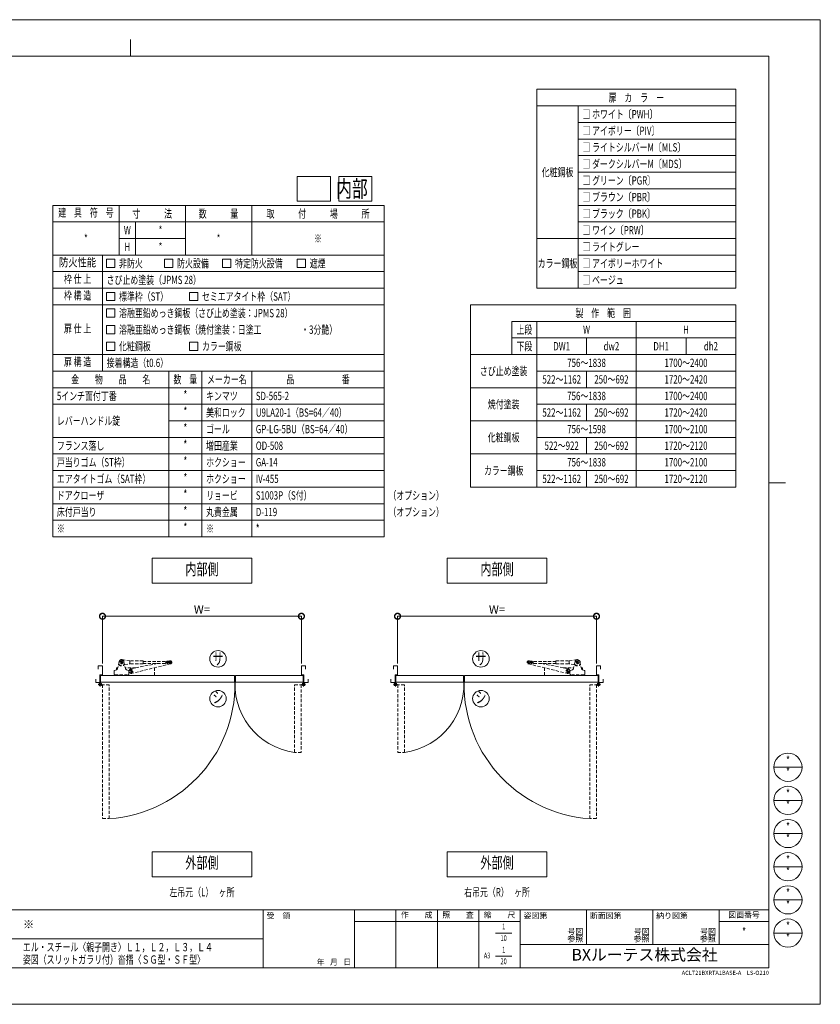
# Model space of a CAD drawing. Units: millimetres. Extents: x 0 to 8410, y 0 to 5940.
# Drawn here: x 3581 to 8410, y 0 to 5940 of the extents above; entities that cross this region are included whole.
import ezdxf
from ezdxf.enums import TextEntityAlignment as Align

# ---------------------------------------------------------------- set-up
doc = ezdxf.new("R2010")
doc.units = ezdxf.units.MM
doc.header["$LTSCALE"] = 3
doc.linetypes.add('CENTER', pattern=[50.8, 31.75, -6.35, 6.35, -6.35])
doc.linetypes.add('HIDDEN', pattern=[9.525, 6.35, -3.175])
doc.layers.add('01_仮想線', color=251, linetype='Continuous', lineweight=13, plot=False)
for name, color, linetype, lineweight in [('02_図枠', 7, 'Continuous', 13), ('03_枠(実線)', 3, 'Continuous', 13), ('07_扉(実線)', 5, 'Continuous', 13), ('08_扉(破線)', 5, 'HIDDEN', 13), ('11_金物(実線)', 2, 'Continuous', 13), ('12_金物(破線)', 2, 'HIDDEN', 13), ('13_金物(一点鎖線)', 2, 'CENTER', 13), ('19_寸法線・引出線', 1, 'Continuous', 13), ('20_文字', 6, 'Continuous', 13)]:
    doc.layers.add(name, color=color, linetype=linetype, lineweight=lineweight)
doc.styles.add('文字', font='romans.shx', dxfattribs={"width": 0.7, "bigfont": 'extfont2.shx'})
doc.dimstyles.new('寸法(1-10)', dxfattribs={"dimscale": 10, "dimtxt": 5, "dimasz": 7, "dimexe": 0, "dimexo": 1.5, "dimgap": 1, "dimtad": 1, "dimdsep": 46, "dimtxsty": '文字', "dimblk": 'DOTSMALL', "dimcen": 0, "dimclrd": 256, "dimclre": 256, "dimclrt": 256, "dimadec": 0, "dimazin": 0, "dimtfac": 1, "dimtix": 1, "dimtmove": 1, "dimatfit": 3, "dimldrblk": 'NONE', "dimfxl": 1, "dimlwd": -1, "dimlwe": -1, "dimarcsym": 0})

# ---------------------------------------------------------------- blocks, each defined once
blk = doc.blocks.new('_DotSmall')
at = {"color": 0, "linetype": 'ByBlock', "const_width": 0.5}
blk.add_lwpolyline([(-0.0625, 0, 1), (0.0625, 0, 1)], format="xyb", close=True, dxfattribs=at)
blk = doc.blocks.new('*D26')
at = {"layer": '19_寸法線・引出線', "transparency": 16777216}
for p, q in [((5860, 2056), (5860, 2341)), ((5860, 2341), (7060, 2341)), ((7060, 2056), (7060, 2341))]:
    blk.add_line(p, q, dxfattribs=at)
at = {"layer": 'Defpoints', "color": 0, "transparency": 16777216}
for p in [(7060, 2341), (5860, 2041), (7060, 2041)]:
    blk.add_point(p, dxfattribs=at)
at = {"layer": '19_寸法線・引出線', "transparency": 16777216, "xscale": 70, "yscale": 70, "zscale": 70, "rotation": 180}
blk.add_blockref('_DotSmall', (5860, 2341), dxfattribs=at)
at = {"layer": '19_寸法線・引出線', "transparency": 16777216, "xscale": 70, "yscale": 70, "zscale": 70}
blk.add_blockref('_DotSmall', (7060, 2341), dxfattribs=at)
at = {"layer": '19_寸法線・引出線', "transparency": 16777216, "insert": (6460, 2376), "char_height": 50, "attachment_point": 5, "style": '文字'}
blk.add_mtext('W=', dxfattribs=at)
blk = doc.blocks.new('_None')
blk = doc.blocks.new('*D29')
at = {"layer": '19_寸法線・引出線', "transparency": 16777216}
for p, q in [((4080, 2056), (4080, 2341)), ((5280, 2341), (4080, 2341)), ((5280, 2056), (5280, 2341))]:
    blk.add_line(p, q, dxfattribs=at)
at = {"layer": 'Defpoints', "color": 0, "transparency": 16777216}
for p in [(4080, 2341), (4080, 2041), (5280, 2041)]:
    blk.add_point(p, dxfattribs=at)
at = {"layer": '19_寸法線・引出線', "transparency": 16777216, "xscale": 70, "yscale": 70, "zscale": 70, "rotation": 180}
blk.add_blockref('_DotSmall', (4080, 2341), dxfattribs=at)
at = {"layer": '19_寸法線・引出線', "transparency": 16777216, "xscale": 70, "yscale": 70, "zscale": 70}
blk.add_blockref('_DotSmall', (5280, 2341), dxfattribs=at)
at = {"layer": '19_寸法線・引出線', "transparency": 16777216, "insert": (4680, 2376), "char_height": 50, "attachment_point": 5, "style": '文字'}
blk.add_mtext('W=', dxfattribs=at)

msp = doc.modelspace()

# ---------------------------------------------------------------- linework, layer by layer
at = {"layer": '01_仮想線'}
for points in [[(8410, 0), (8410, 5940), (0, 5940), (0, 0)], [(5255, 4995), (5455, 4995), (5455, 4845), (5255, 4845)], [(5505, 4995), (5705, 4995), (5705, 4845), (5505, 4845)]]:
    msp.add_lwpolyline(points, close=True, dxfattribs=at)
at = {"layer": '02_図枠'}
for p, q in [((4250, 5720), (4250, 5820)), ((8100, 5720), (400, 5720)), ((8100, 220), (8100, 5720)), ((8100, 3145), (8200, 3145)), ((8130, 1430), (8300, 1430)), ((8130, 1230), (8300, 1230)), ((8130, 1030), (8300, 1030)), ((8130, 830), (8300, 830)), ((8130, 630), (8300, 630)), ((400, 570), (8100, 570)), ((5050, 570), (5050, 220)), ((5600, 570), (5600, 220)), ((5850, 570), (5850, 220)), ((6100, 570), (6100, 220)), ((6350, 570), (6350, 220)), ((6600, 570), (6600, 220)), ((7000, 570), (7000, 360)), ((7400, 570), (7400, 360)), ((7800, 570), (7800, 360)), ((5600, 500), (6600, 500)), ((7800, 500), (8100, 500)), ((6450, 430), (6550, 430)), ((8130, 430), (8300, 430)), ((1950, 395), (5050, 395)), ((6600, 360), (8100, 360)), ((6450, 290), (6550, 290)), ((400, 220), (8100, 220))]:
    msp.add_line(p, q, dxfattribs=at)
for centre in [(8215, 1430), (8215, 1230), (8215, 1030), (8215, 830), (8215, 630), (8215, 430)]:
    msp.add_circle(centre, 85, dxfattribs=at)
at = {"layer": '03_枠(実線)'}
for points in [[(4055, 2021), (4055, 2041), (4080, 2041), (4080, 1987), (4065, 1987), (4065, 1941), (4040, 1941), (4040, 1961)], [(5305, 2021), (5305, 2041), (5280, 2041), (5280, 1987), (5295, 1987), (5295, 1941), (5320, 1941), (5320, 1961)], [(5835, 2021), (5835, 2041), (5860, 2041), (5860, 1987), (5845, 1987), (5845, 1941), (5820, 1941), (5820, 1961)], [(7085, 2021), (7085, 2041), (7060, 2041), (7060, 1987), (7075, 1987), (7075, 1941), (7100, 1941), (7100, 1961)]]:
    msp.add_lwpolyline(points, dxfattribs=at)
at = {"layer": '07_扉(実線)'}
for points in [[(4069, 1944), (4877, 1944), (4877, 1984), (4069, 1984)], [(5291, 1944), (4883, 1944), (4883, 1984), (5291, 1984)], [(5849, 1944), (6257, 1944), (6257, 1984), (5849, 1984)], [(7071, 1944), (6263, 1944), (6263, 1984), (7071, 1984)]]:
    msp.add_lwpolyline(points, close=True, dxfattribs=at)
for centre in [(4777, 2084), (6363, 2084), (4777, 1844), (6363, 1844)]:
    msp.add_circle(centre, 50, dxfattribs=at)
for centre, radius, start, end in [((4067, 1930), 811.798, 273.8140748, 3.8140748), ((5293, 1930), 413.541, 172.4969126, 262.4969126), ((5847, 1930), 413.541, 277.5030874, 7.5030874), ((7073, 1930), 811.798, 176.1859252, 266.1859252)]:
    msp.add_arc(centre, radius, start, end, dxfattribs=at)
at = {"layer": '08_扉(破線)'}
for points in [[(4081, 1928), (4081, 1120), (4121, 1120), (4121, 1928)], [(5279, 1928), (5279, 1520), (5239, 1520), (5239, 1928)], [(5861, 1928), (5861, 1520), (5901, 1520), (5901, 1928)], [(7059, 1928), (7059, 1120), (7019, 1120), (7019, 1928)]]:
    msp.add_lwpolyline(points, close=True, dxfattribs=at)
at = {"layer": '11_金物(実線)'}
for centre in [(4067, 1930), (5293, 1930), (5847, 1930), (7073, 1930)]:
    msp.add_circle(centre, 9, dxfattribs=at)
at = {"layer": '12_金物(破線)'}
for p, q in [((4245, 2072), (4197.51, 2079.308)), ((6895, 2072), (6942.49, 2079.308)), ((4172.239, 2030), (4165, 2030)), ((4165, 2018.254), (4165, 2030)), ((4180.362, 2066.278), (4171.213, 2025.419)), ((4209.638, 2066.278), (4218.787, 2025.419)), ((4213.473, 2049.149), (4245, 2054)), ((4280.772, 2030), (4217.761, 2030)), ((4325, 2072), (4241.613, 2072.521)), ((4325, 2054), (4241.613, 2053.479)), ((4245, 2070.836), (4245, 2054.911)), ((4252.223, 2024.222), (4414.174, 2057)), ((4491.339, 2054.261), (4258.346, 1996.906)), ((4325, 2072), (4325, 2054)), ((4325, 2069), (4458.687, 2069)), ((4325, 2057), (4458.687, 2057)), ((4394, 2030), (4392.784, 2030)), ((4394, 1984), (4394, 2030)), ((4462.037, 2065.65), (4458.687, 2069)), ((4461.837, 2060.15), (4458.687, 2057)), ((4461.175, 2066.513), (4467.443, 2067.782)), ((4480.618, 2060.15), (4461.837, 2060.15)), ((4480.618, 2065.65), (4462.037, 2065.65)), ((4466.687, 2065.65), (4466.687, 2067.65)), ((4481.482, 2067.65), (4466.687, 2067.65)), ((4466.687, 2058.15), (4466.687, 2060.15)), ((4481.606, 2058.15), (4466.687, 2058.15)), ((4476.124, 2069.539), (4487.402, 2071.821)), ((4477.187, 2060.15), (4477.187, 2065.65)), ((4485.187, 2065.309), (4489.187, 2067.619)), ((4485.187, 2060.691), (4485.187, 2065.309)), ((4485.187, 2060.691), (4489.187, 2058.381)), ((4486.738, 2063.5), (4487.687, 2063.5)), ((4486.738, 2062.5), (4487.687, 2062.5)), ((4488.687, 2065.449), (4488.687, 2064.5)), ((4488.687, 2060.551), (4488.687, 2061.5)), ((4489.187, 2067.619), (4493.187, 2065.309)), ((4489.187, 2058.381), (4493.187, 2060.691)), ((4489.687, 2065.449), (4489.687, 2064.5)), ((4489.687, 2060.551), (4489.687, 2061.5)), ((4491.637, 2063.5), (4490.687, 2063.5)), ((4491.637, 2062.5), (4490.687, 2062.5)), ((4493.187, 2060.691), (4493.187, 2065.309)), ((6650.813, 2067.619), (6646.813, 2065.309)), ((6646.813, 2060.691), (6646.813, 2065.309)), ((6650.813, 2058.381), (6646.813, 2060.691)), ((6648.363, 2063.5), (6649.313, 2063.5)), ((6648.363, 2062.5), (6649.313, 2062.5)), ((6648.661, 2054.261), (6881.654, 1996.906)), ((6650.313, 2065.449), (6650.313, 2064.5)), ((6650.313, 2060.551), (6650.313, 2061.5)), ((6654.813, 2065.309), (6650.813, 2067.619)), ((6654.813, 2060.691), (6650.813, 2058.381)), ((6651.313, 2065.449), (6651.313, 2064.5)), ((6651.313, 2060.551), (6651.313, 2061.5)), ((6653.262, 2063.5), (6652.313, 2063.5)), ((6653.262, 2062.5), (6652.313, 2062.5)), ((6663.876, 2069.539), (6652.598, 2071.821)), ((6654.813, 2060.691), (6654.813, 2065.309)), ((6658.394, 2058.15), (6673.313, 2058.15)), ((6658.518, 2067.65), (6673.313, 2067.65)), ((6659.382, 2065.65), (6677.963, 2065.65)), ((6659.382, 2060.15), (6678.163, 2060.15)), ((6662.813, 2060.15), (6662.813, 2065.65)), ((6678.825, 2066.513), (6672.557, 2067.782)), ((6673.313, 2065.65), (6673.313, 2067.65)), ((6673.313, 2058.15), (6673.313, 2060.15)), ((6677.963, 2065.65), (6681.313, 2069)), ((6678.163, 2060.15), (6681.313, 2057)), ((6815, 2069), (6681.313, 2069)), ((6815, 2057), (6681.313, 2057)), ((6887.777, 2024.222), (6725.826, 2057)), ((6746, 2030), (6747.216, 2030)), ((6746, 1984), (6746, 2030)), ((6815, 2072), (6898.387, 2072.521)), ((6815, 2072), (6815, 2054)), ((6815, 2054), (6898.387, 2053.479)), ((6859.228, 2030), (6922.239, 2030)), ((6895, 2070.836), (6895, 2054.911)), ((6926.527, 2049.149), (6895, 2054)), ((6930.362, 2066.278), (6921.213, 2025.419)), ((6959.638, 2066.278), (6968.787, 2025.419)), ((6967.761, 2030), (6975, 2030)), ((6975, 2018.254), (6975, 2030)), ((4150, 1993), (4150, 2009.453)), ((4164.759, 2018.166), (4153.348, 2014.172)), ((4155, 1988), (4235, 1988)), ((4165, 1984), (4165, 1988)), ((4225.241, 2018.165), (4236.652, 2014.172)), ((4240, 1993), (4240, 2009.453)), ((4251, 2012.809), (4255, 2015.119)), ((4251, 2012.809), (4255, 2015.119)), ((4251, 2008.191), (4251, 2012.809)), ((4251, 2008.191), (4251, 2012.809)), ((4251, 2008.191), (4255, 2005.881)), ((4251, 2008.191), (4255, 2005.881)), ((4252.551, 2011), (4253.5, 2011)), ((4252.551, 2011), (4253.5, 2011)), ((4252.551, 2010), (4253.5, 2010)), ((4252.551, 2010), (4253.5, 2010)), ((4254.5, 2012.949), (4254.5, 2012)), ((4254.5, 2012.949), (4254.5, 2012)), ((4254.5, 2008.051), (4254.5, 2009)), ((4254.5, 2008.051), (4254.5, 2009)), ((4255, 2015.119), (4259, 2012.809)), ((4255, 2015.119), (4259, 2012.809)), ((4255, 2005.881), (4259, 2008.191)), ((4255, 2005.881), (4259, 2008.191)), ((4255.5, 2012.949), (4255.5, 2012)), ((4255.5, 2012.949), (4255.5, 2012)), ((4255.5, 2008.051), (4255.5, 2009)), ((4255.5, 2008.051), (4255.5, 2009)), ((4257.45, 2011), (4256.5, 2011)), ((4257.45, 2011), (4256.5, 2011)), ((4257.45, 2010), (4256.5, 2010)), ((4257.45, 2010), (4256.5, 2010)), ((4259, 2008.191), (4259, 2012.809)), ((4259, 2008.191), (4259, 2012.809)), ((6885, 2015.119), (6881, 2012.809)), ((6885, 2015.119), (6881, 2012.809)), ((6881, 2008.191), (6881, 2012.809)), ((6881, 2008.191), (6881, 2012.809)), ((6885, 2005.881), (6881, 2008.191)), ((6885, 2005.881), (6881, 2008.191)), ((6882.55, 2011), (6883.5, 2011)), ((6882.55, 2011), (6883.5, 2011)), ((6882.55, 2010), (6883.5, 2010)), ((6882.55, 2010), (6883.5, 2010)), ((6884.5, 2012.949), (6884.5, 2012)), ((6884.5, 2012.949), (6884.5, 2012)), ((6884.5, 2008.051), (6884.5, 2009)), ((6884.5, 2008.051), (6884.5, 2009)), ((6889, 2012.809), (6885, 2015.119)), ((6889, 2012.809), (6885, 2015.119)), ((6889, 2008.191), (6885, 2005.881)), ((6889, 2008.191), (6885, 2005.881)), ((6885.5, 2012.949), (6885.5, 2012)), ((6885.5, 2012.949), (6885.5, 2012)), ((6885.5, 2008.051), (6885.5, 2009)), ((6885.5, 2008.051), (6885.5, 2009)), ((6887.449, 2011), (6886.5, 2011)), ((6887.449, 2011), (6886.5, 2011)), ((6887.449, 2010), (6886.5, 2010)), ((6887.449, 2010), (6886.5, 2010)), ((6889, 2008.191), (6889, 2012.809)), ((6889, 2008.191), (6889, 2012.809)), ((6900, 1993), (6900, 2009.453)), ((6914.759, 2018.165), (6903.348, 2014.172)), ((6985, 1988), (6905, 1988)), ((6975, 1984), (6975, 1988)), ((6975.241, 2018.166), (6986.652, 2014.172)), ((6990, 1993), (6990, 2009.453))]:
    msp.add_line(p, q, dxfattribs=at)
for centre, radius in [((4195, 2063), 8.5), ((4195, 2063), 5), ((4195, 2063), 4), ((4489.187, 2063), 9), ((4489.187, 2063), 3.9), ((6650.813, 2063), 9), ((6650.813, 2063), 3.9), ((6945, 2063), 8.5), ((6945, 2063), 5), ((6945, 2063), 4), ((4255, 2010.5), 9), ((4255, 2010.5), 3.9), ((4255, 2010.5), 3.9), ((6885, 2010.5), 9), ((6885, 2010.5), 3.9), ((6885, 2010.5), 3.9)]:
    msp.add_circle(centre, radius, dxfattribs=at)
for centre, radius, start, end in [((4195, 2063), 16.5, 81.2516393, 191.9985531), ((6945, 2063), 16.5, 348.0014469, 98.7483607), ((4161.455, 2027.604), 10, 289.2900568, 347.3785788), ((4195, 2063), 22, 221.1570034, 318.8429966), ((4195, 2063), 20, 216.8369494, 323.1630506), ((4195, 2063), 15, 10.537428, 169.4625667), ((4228.545, 2027.604), 10, 192.6214606, 250.7099245), ((4255, 2010.5), 14, 101.44189, 283.829398), ((4470.137, 2067.607), 2.7, 97.9618337, 179.0949715), ((4472.187, 2062.733), 6.083, 228.8881043, 311.1120389), ((4472.187, 2052.95), 17.5, 82.0027962, 97.9618337), ((4474.238, 2067.607), 2.7, 0.9051188, 82.2660043), ((4489.187, 2063), 2.5, 168.4630608, 191.5369408), ((4489.187, 2063), 9, 283.8184631, 101.4418811), ((4487.687, 2064.5), 1, 270.0000008, 0.0000008), ((4487.687, 2061.5), 1, 0.0000008, 90.0000008), ((4489.187, 2063), 2.5, 78.4630408, 101.5369608), ((4489.187, 2063), 2.5, 258.4630408, 281.5369608), ((4490.687, 2064.5), 1, 180.0000008, 270.0000008), ((4490.687, 2061.5), 1, 90.0000008, 180.0000008), ((4489.187, 2063), 2.5, 348.4630588, 11.5369408), ((6650.813, 2063), 9, 78.5581189, 256.1815369), ((6650.813, 2063), 2.5, 168.4630592, 191.5369412), ((6649.313, 2064.5), 1, 269.9999992, 359.9999992), ((6649.313, 2061.5), 1, 359.9999992, 89.9999992), ((6650.813, 2063), 2.5, 78.4630392, 101.5369592), ((6650.813, 2063), 2.5, 258.4630392, 281.5369592), ((6652.313, 2064.5), 1, 179.9999992, 269.9999992), ((6652.313, 2061.5), 1, 89.9999992, 179.9999992), ((6650.813, 2063), 2.5, 348.4630592, 11.5369392), ((6665.762, 2067.607), 2.7, 97.7339957, 179.0948812), ((6667.813, 2062.733), 6.083, 228.8879611, 311.1118957), ((6667.813, 2052.95), 17.5, 82.0381663, 97.9972038), ((6669.863, 2067.607), 2.7, 0.9050285, 82.0381663), ((6885, 2010.5), 14, 256.170602, 78.55811), ((6911.455, 2027.604), 10, 289.2900755, 347.3785394), ((6945, 2063), 22, 221.1570034, 318.8429966), ((6945, 2063), 20, 216.8369494, 323.1630506), ((6945, 2063), 15, 10.5374333, 169.462572), ((6978.545, 2027.604), 10, 192.6214212, 250.7099432), ((4155, 2009.453), 5, 109.2900208, 179.999964), ((4155, 1993), 5, 179.9999813, 270.000018), ((4235, 1993), 5, 270.000018, 0), ((4235, 2009.453), 5, 0.0000042, 70.7099432), ((4255, 2010.5), 2.5, 168.46306, 191.53694), ((4255, 2010.5), 2.5, 168.46306, 191.53694), ((4253.5, 2012), 1, 270, 0), ((4253.5, 2012), 1, 270, 0), ((4253.5, 2009), 1, 0, 90), ((4253.5, 2009), 1, 0, 90), ((4255, 2010.5), 2.5, 78.46304, 101.53696), ((4255, 2010.5), 2.5, 78.46304, 101.53696), ((4255, 2010.5), 2.5, 258.46304, 281.53696), ((4255, 2010.5), 2.5, 258.46304, 281.53696), ((4256.5, 2012), 1, 180, 270), ((4256.5, 2012), 1, 180, 270), ((4256.5, 2009), 1, 90, 180), ((4256.5, 2009), 1, 90, 180), ((4255, 2010.5), 2.5, 348.463058, 11.53694), ((4255, 2010.5), 2.5, 348.463058, 11.53694), ((6885, 2010.5), 2.5, 168.46306, 191.536942), ((6885, 2010.5), 2.5, 168.46306, 191.536942), ((6883.5, 2012), 1, 270, 0), ((6883.5, 2012), 1, 270, 0), ((6883.5, 2009), 1, 0, 90), ((6883.5, 2009), 1, 0, 90), ((6885, 2010.5), 2.5, 78.46304, 101.53696), ((6885, 2010.5), 2.5, 78.46304, 101.53696), ((6885, 2010.5), 2.5, 258.46304, 281.53696), ((6885, 2010.5), 2.5, 258.46304, 281.53696), ((6886.5, 2012), 1, 180, 270), ((6886.5, 2012), 1, 180, 270), ((6886.5, 2009), 1, 90, 180), ((6886.5, 2009), 1, 90, 180), ((6885, 2010.5), 2.5, 348.46306, 11.53694), ((6885, 2010.5), 2.5, 348.46306, 11.53694), ((6905, 2009.453), 5, 109.2900568, 179.9999958), ((6905, 1993), 5, 180, 269.999982), ((6985, 1993), 5, 269.999982, 0.0000187), ((6985, 2009.453), 5, 0.000036, 70.7099792)]:
    msp.add_arc(centre, radius, start, end, dxfattribs=at)
at = {"layer": '13_金物(一点鎖線)'}
for p, q in [((4079, 1930), (4055, 1930)), ((4067, 1942), (4067, 1918)), ((5281, 1930), (5305, 1930)), ((5293, 1942), (5293, 1918)), ((5859, 1930), (5835, 1930)), ((5847, 1942), (5847, 1918)), ((7061, 1930), (7085, 1930)), ((7073, 1942), (7073, 1918))]:
    msp.add_line(p, q, dxfattribs=at)
at = {"layer": '20_文字'}
for p, q in [((6700, 5420), (7900, 5420)), ((6950, 5420), (6950, 4320)), ((6950, 5320), (7900, 5320)), ((6950, 5220), (7900, 5220)), ((6950, 5120), (7900, 5120)), ((6950, 5020), (7900, 5020)), ((6950, 4920), (7900, 4920)), ((4180, 4820), (4180, 4520)), ((4580, 4520), (4580, 4820)), ((4980, 4820), (4980, 4520)), ((6950, 4820), (7900, 4820)), ((3780, 4720), (5780, 4720)), ((4280, 4720), (4280, 4520)), ((6950, 4720), (7900, 4720)), ((4180, 4620), (4580, 4620)), ((6700, 4620), (7900, 4620)), ((3780, 4520), (5780, 4520)), ((4080, 4520), (4080, 3820)), ((6950, 4520), (7900, 4520)), ((3780, 4420), (5780, 4420)), ((6950, 4420), (7900, 4420)), ((3780, 4320), (5780, 4320)), ((3780, 4220), (5780, 4220)), ((6550, 4120), (7900, 4120)), ((6550, 4120), (6550, 3920)), ((6700, 4120), (6700, 3120)), ((7300, 4120), (7300, 3120)), ((6550, 4020), (7900, 4020)), ((7000, 4020), (7000, 3920)), ((7600, 4020), (7600, 3920)), ((3780, 3920), (5780, 3920)), ((6300, 3920), (7900, 3920)), ((3780, 3820), (5780, 3820)), ((4480, 3820), (4480, 2820)), ((4680, 3820), (4680, 2820)), ((4980, 3820), (4980, 2820)), ((6700, 3820), (7900, 3820)), ((7000, 3820), (7000, 3720)), ((3780, 3720), (5780, 3720)), ((6300, 3720), (7900, 3720)), ((3780, 3620), (5780, 3620)), ((6700, 3620), (7900, 3620)), ((7000, 3620), (7000, 3520)), ((4480, 3520), (5780, 3520)), ((6300, 3520), (7900, 3520)), ((3780, 3420), (5780, 3420)), ((6700, 3420), (7900, 3420)), ((7000, 3420), (7000, 3320)), ((3780, 3320), (5780, 3320)), ((6300, 3320), (7900, 3320)), ((3780, 3220), (5780, 3220)), ((6700, 3220), (7900, 3220)), ((7000, 3220), (7000, 3120)), ((3780, 3120), (5780, 3120)), ((3780, 3020), (5780, 3020)), ((3780, 2920), (5780, 2920)), ((3780, 2920), (5780, 2920))]:
    msp.add_line(p, q, dxfattribs=at)
for points in [[(6700, 5520), (7900, 5520), (7900, 4320), (6700, 4320)], [(3780, 4820), (5780, 4820), (5780, 2820), (3780, 2820)], [(4105, 4495), (4155, 4495), (4155, 4445), (4105, 4445)], [(4455, 4495), (4505, 4495), (4505, 4445), (4455, 4445)], [(4805, 4495), (4855, 4495), (4855, 4445), (4805, 4445)], [(5255, 4495), (5305, 4495), (5305, 4445), (5255, 4445)], [(4105, 4295), (4155, 4295), (4155, 4245), (4105, 4245)], [(4605, 4295), (4655, 4295), (4655, 4245), (4605, 4245)], [(6300, 4220), (7900, 4220), (7900, 3120), (6300, 3120)], [(4105, 4195), (4155, 4195), (4155, 4145), (4105, 4145)], [(4105, 4095), (4155, 4095), (4155, 4045), (4105, 4045)], [(4105, 3995), (4155, 3995), (4155, 3945), (4105, 3945)], [(4605, 3995), (4655, 3995), (4655, 3945), (4605, 3945)]]:
    msp.add_lwpolyline(points, close=True, dxfattribs=at)
for points in [[(4380, 2691), (4380, 2541), (4980, 2541), (4980, 2691), (4380, 2691)], [(6760, 2691), (6760, 2541), (6160, 2541), (6160, 2691), (6760, 2691)], [(4380, 920), (4380, 770), (4980, 770), (4980, 920), (4380, 920)], [(6760, 920), (6760, 770), (6160, 770), (6160, 920), (6760, 920)]]:
    msp.add_lwpolyline(points, dxfattribs=at)

# ---------------------------------------------------------------- texts
at = {"layer": '01_仮想線', "style": '文字', "width": 0.7}
for s, p in [('*', (4430, 4670)), ('*', (3980, 4620)), ('*', (4780, 4620)), ('※', (5380, 4620)), ('*', (4430, 4570))]:
    msp.add_text(s, height=50, dxfattribs=at).set_placement(p, align=Align.MIDDLE_CENTER)
for p in [(4580, 3670), (4580, 3570), (4580, 3470), (4580, 3370), (4580, 3270), (4580, 3170), (4580, 3070), (4580, 2970), (4580, 2870), (8215, 1465), (8215, 1395), (8215, 1265), (8215, 1195), (8215, 1065), (8215, 995), (8215, 865), (8215, 795), (8215, 665), (8215, 595), (8215, 465), (7950, 430), (8215, 395)]:
    msp.add_text('*', height=50, dxfattribs=at).set_placement(p, align=Align.MIDDLE)
for s, p in [('※', (3805, 2870)), ('※', (4705, 2870)), ('*', (5005, 2870))]:
    msp.add_text(s, height=50, dxfattribs=at).set_placement(p, align=Align.MIDDLE_LEFT)
at = {"layer": '01_仮想線', "style": '文字'}
msp.add_text('※', height=50, dxfattribs=at).set_placement((3600, 482.5), align=Align.MIDDLE_LEFT)
at = {"layer": '07_扉(実線)', "style": '文字', "width": 0.7}
for p in [(4777, 2084), (6363, 2084)]:
    msp.add_text('サ', height=70, dxfattribs=at).set_placement(p, align=Align.MIDDLE_CENTER)
for p in [(4777, 1844), (6363, 1844)]:
    msp.add_text('シ', height=70, dxfattribs=at).set_placement(p, align=Align.MIDDLE)
at = {"layer": '20_文字', "style": '文字', "width": 0.7}
for s, p in [('扉\u3000カ\u3000ラ\u3000ー', (7300, 5470)), ('化粧鋼板', (6825, 5020)), ('寸\u3000\u3000\u3000法', (4380, 4770)), ('数\u3000\u3000\u3000量', (4780, 4770)), ('取\u3000\u3000\u3000付\u3000\u3000\u3000場\u3000\u3000\u3000所', (5380, 4770)), ('W', (4230, 4670)), ('H', (4230, 4570)), ('カラー鋼板', (6825, 4470)), ('製\u3000作\u3000範\u3000囲', (7100, 4170)), ('上段', (6625, 4070)), ('W', (7000, 4070)), ('H', (7600, 4070)), ('下段', (6625, 3970)), ('DW1', (6850, 3970)), ('dw2', (7150, 3970)), ('DH1', (7450, 3970)), ('dh2', (7750, 3970)), ('756～1838', (7000, 3870)), ('1700～2400', (7600, 3870)), ('金\u3000\u3000物\u3000\u3000品\u3000\u3000名', (4130, 3770)), ('数\u3000量', (4580, 3770)), ('メーカー名', (4830, 3770)), ('さび止め塗装', (6500, 3820)), ('品\u3000\u3000\u3000\u3000\u3000\u3000番', (5380, 3770)), ('522～1162', (6850, 3770)), ('250～692', (7150, 3770)), ('1720～2420', (7600, 3770)), ('756～1838', (7000, 3670)), ('1700～2400', (7600, 3670)), ('焼付塗装', (6500, 3620)), ('522～1162', (6850, 3570)), ('250～692', (7150, 3570)), ('1720～2420', (7600, 3570)), ('化粧鋼板', (6500, 3420)), ('756～1598', (7000, 3470)), ('1700～2100', (7600, 3470)), ('522～922', (6850, 3370)), ('250～692', (7150, 3370)), ('1720～2120', (7600, 3370)), ('756～1838', (7000, 3270)), ('1700～2100', (7600, 3270)), ('カラー鋼板', (6500, 3220)), ('522～1162', (6850, 3170)), ('250～692', (7150, 3170)), ('1720～2120', (7600, 3170))]:
    msp.add_text(s, height=50, dxfattribs=at).set_placement(p, align=Align.MIDDLE_CENTER)
for s, p in [('□ ホワイト〔PWH〕', (6975, 5370)), ('□ アイボリー〔PIV〕', (6975, 5270)), ('□ ライトシルバーM〔MLS〕', (6975, 5170)), ('□ ダークシルバーM〔MDS〕', (6975, 5070)), ('□ グリーン〔PGR〕', (6975, 4970)), ('□ ブラウン〔PBR〕', (6975, 4870)), ('□ ブラック〔PBK〕', (6975, 4770)), ('□ ワイン〔PRW〕', (6975, 4670)), ('□ ライトグレー', (6975, 4570)), ('非防火', (4180, 4470)), ('防火設備', (4530, 4470)), ('特定防火設備', (4880, 4470)), ('遮煙', (5330, 4470)), ('□ アイボリーホワイト', (6975, 4470)), ('さび止め塗装（JPMS 28）', (4105, 4370)), ('□ ベージュ', (6975, 4370)), ('標準枠（ST）', (4180, 4270)), ('セミエアタイト枠（SAT）', (4680, 4270)), ('溶融亜鉛めっき鋼板（さび止め塗装：JPMS 28）', (4180, 4170)), ('溶融亜鉛めっき鋼板（焼付塗装：日塗工\u3000\u3000\u3000\u3000\u3000・3分艶）', (4180, 4070)), ('化粧鋼板', (4180, 3970)), ('カラー鋼板', (4680, 3970)), ('接着構造（t0.6）', (4105, 3870)), ('5インチ面付丁番', (3805, 3670)), ('キンマツ', (4705, 3670)), ('SD-565-2', (5005, 3670)), ('美和ロック', (4705, 3570)), ('U9LA20-1（BS=64／40）', (5005, 3570)), ('レバーハンドル錠', (3805, 3520)), ('ゴール', (4705, 3470)), ('GP-LG-5BU（BS=64／40）', (5005, 3470)), ('フランス落し', (3805, 3370)), ('増田産業', (4705, 3370)), ('OD-508', (5005, 3370)), ('戸当りゴム（ST枠）', (3805, 3270)), ('ホクショー', (4705, 3270)), ('GA-14', (5005, 3270)), ('エアタイトゴム（SAT枠）', (3805, 3170)), ('ホクショー', (4705, 3170)), ('IV-455', (5005, 3170)), ('ドアクローザ', (3805, 3070)), ('リョービ', (4705, 3070)), ('S1003P（S付）', (5005, 3070)), ('（オプション）', (5805, 3070)), ('床付戸当り', (3805, 2970)), ('丸貴金属', (4705, 2970)), ('D-119', (5005, 2970)), ('（オプション）', (5805, 2970)), ('エル・スチール〈親子開き〉Ｌ１，Ｌ２，Ｌ３，Ｌ４', (3600, 345)), ('姿図（スリットガラリ付）沓摺〈ＳＧ型・ＳＦ型〉', (3600, 270))]:
    msp.add_text(s, height=50, dxfattribs=at).set_placement(p, align=Align.MIDDLE_LEFT)
msp.add_text('内部', height=100, dxfattribs=at).set_placement((5680, 4920), align=Align.MIDDLE_RIGHT)
at = {"layer": '20_文字', "style": '文字'}
for s, height, width, p in [('建\u3000具\u3000符\u3000号', 50, 0.7, (3980, 4770)), ('防火性能', 50, 0.82, (3930, 4470)), ('枠 仕 上', 50, 0.7, (3930, 4370)), ('枠 構 造', 50, 0.7, (3930, 4270)), ('扉 仕 上', 50, 0.7, (3930, 4070)), ('扉 構 造', 50, 0.7, (3930, 3870)), ('内部側', 70, 0.7, (4680, 2616)), ('内部側', 70, 0.7, (6460, 2616)), ('外部側', 70, 0.7, (4680, 845)), ('外部側', 70, 0.7, (6460, 845)), ('左吊元（L）   ヶ所', 50, 0.7, (4680, 670)), ('右吊元（R）   ヶ所', 50, 0.7, (6460, 670)), ('1', 35, 0.7, (6500, 465)), ('10', 35, 0.7, (6500, 395)), ('A3', 35, 0.7, (6400, 290)), ('1', 35, 0.7, (6500, 325)), ('20', 35, 0.7, (6500, 255))]:
    msp.add_text(s, height=height, dxfattribs=dict(at, width=width)).set_placement(p, align=Align.MIDDLE)
for s, p in [('受\u3000領', (5070, 535)), ('姿図第', (6620, 535)), ('断面図第', (7020, 535)), ('納り図第', (7420, 535))]:
    msp.add_text(s, height=35, dxfattribs=at).set_placement(p, align=Align.MIDDLE_LEFT)
for s, height, p in [('作\u3000\u3000成', 35, (5975, 535)), ('照\u3000\u3000査', 35, (6225, 535)), ('縮\u3000\u3000尺', 35, (6475, 535)), ('図面番号', 35, (7950, 535)), ('BXルーテス株式会社', 70, (7350, 290))]:
    msp.add_text(s, height=height, dxfattribs=at).set_placement(p, align=Align.MIDDLE)
for s, height, p in [('参照', 35, (6980, 395)), ('号図', 35, (6980, 440)), ('参照', 35, (7380, 395)), ('号図', 35, (7380, 440)), ('参照', 35, (7780, 395)), ('号図', 35, (7780, 440)), ('年   月   日', 35, (5580, 255)), ('ACLT21BXRTA1BASE-A\u3000LS-O210', 25, (8100, 190))]:
    msp.add_text(s, height=height, dxfattribs=at).set_placement(p, align=Align.MIDDLE_RIGHT)

# ---------------------------------------------------------------- dimensions: what is measured, and where the dimension line sits
at = {"layer": '19_寸法線・引出線'}
dim = msp.add_linear_dim(base=(4080, 2341), p1=(5280, 2041), p2=(4080, 2041), angle=180, text='W=', dimstyle='寸法(1-10)', dxfattribs=at)
dim.commit()
dim.dimension.update_dxf_attribs({"geometry": '*D29', "text_midpoint": (4680, 2376)})
dim = msp.add_linear_dim(base=(7060, 2341), p1=(5860, 2041), p2=(7060, 2041), text='W=', dimstyle='寸法(1-10)', dxfattribs=at)
dim.commit()
dim.dimension.update_dxf_attribs({"geometry": '*D26', "text_midpoint": (6460, 2376)})

doc.saveas('drawing.dxf')
